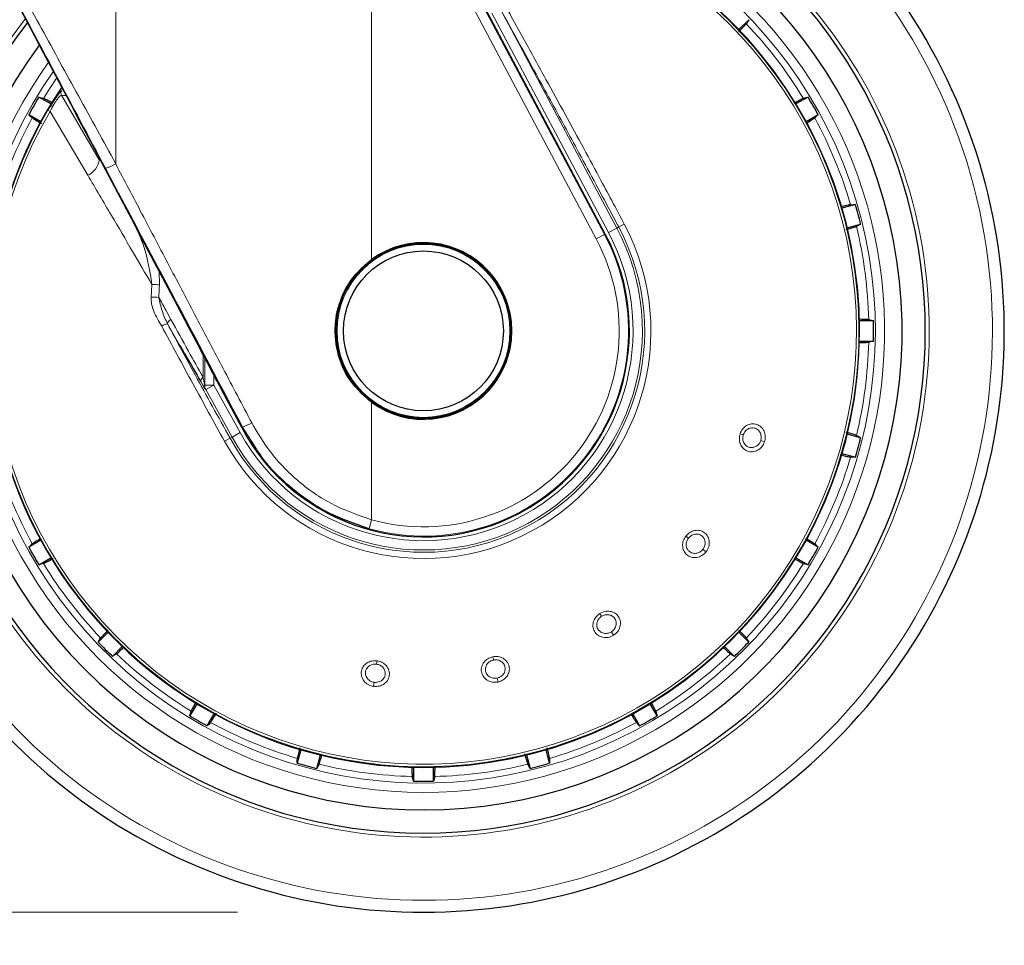
# Model space of a CAD drawing. Units: millimetres. Extents: x 0 to 210, y 0 to 297.
# Drawn here: x 116 to 121, y 199 to 204 of the extents above; entities that cross this region are included whole.
import ezdxf

# ---------------------------------------------------------------- set-up
doc = ezdxf.new("R2010")
doc.units = ezdxf.units.MM
doc.linetypes.add('SLD-Durchgehend', pattern=[0])
doc.styles.add('SLDTEXTSTYLE0', font='GOTHIC.TTF', dxfattribs={"width": 0.913})
doc.dimstyles.new('SLDDIMSTYLE3', dxfattribs={"dimtxt": 3.5, "dimasz": 3.302, "dimexe": 0, "dimexo": 0.0625, "dimgap": 0.875, "dimtad": 1, "dimdec": 0, "dimlfac": 20, "dimrnd": 1e-09, "dimzin": 12, "dimdsep": 46, "dimtxsty": 'SLDTEXTSTYLE0', "dimsah": 1, "dimcen": 0.09, "dimadec": 0, "dimazin": 3, "dimtol": 1, "dimtp": 3, "dimtm": 3, "dimtfac": 1, "dimtdec": 0, "dimtmove": 0, "dimatfit": 0, "dimfxl": 1, "dimfrac": 2, "dimtolj": 1, "dimarcsym": 0})

# ---------------------------------------------------------------- blocks, each defined once
blk = doc.blocks.new('_D_6')
at = {"color": 7, "linetype": 'SLD-Durchgehend', "lineweight": 0}
for p, q in [((103.7743, 209.3782), (103.7743, 226.2341)), ((115.9243, 209.3782), (102.7743, 209.3782)), ((103.7743, 209.3782), (103.7743, 199.6157)), ((117.2993, 199.6157), (102.7743, 199.6157)), ((103.7743, 199.6157), (103.7743, 193.2657))]:
    blk.add_line(p, q, dxfattribs=at)
at = {"color": 7, "linetype": 'SLD-Durchgehend', "lineweight": 18}
for points in [[(103.7743, 209.3782), (104.2823, 212.6802), (103.2663, 212.6802)], [(103.7743, 199.6157), (103.2663, 196.3137), (104.2823, 196.3137)]]:
    blk.add_solid(points, dxfattribs=at)
at = {"color": 7, "linetype": 'SLD-Durchgehend', "lineweight": 18, "char_height": 3.5, "attachment_point": 1, "rotation": 90, "style": 'SLDTEXTSTYLE0'}
for s, insert in [(' ±3', (99.3036, 219.7932)), ('195', (99.3036, 212.0348))]:
    blk.add_mtext(s, dxfattribs=dict(at, insert=insert))

msp = doc.modelspace()

# ---------------------------------------------------------------- linework, layer by layer
at = {"color": 8, "linetype": 'SLD-Durchgehend', "lineweight": 18}
for p, q in [((118.01974, 203.12466), (118.01974, 205.50977)), ((118.01974, 205.50977), (119.22918, 203.23516)), ((118.06388, 205.53324), (119.27332, 203.25863)), ((116.64337, 203.63929), (116.64337, 205.05873)), ((119.29485, 203.27008), (118.66758, 204.4498)), ((119.33894, 203.29352), (118.71167, 204.47324)), ((116.35313, 204.03334), (116.34435, 204.02513)), ((116.35209, 204.00742), (116.55451, 203.66035)), ((116.29162, 203.94786), (116.27908, 203.92743)), ((116.29073, 203.92059), (116.27908, 203.92743)), ((116.29073, 203.92059), (116.49351, 203.57756)), ((116.65893, 203.48142), (116.58776, 203.61582)), ((119.37963, 203.31516), (119.34991, 203.29936)), ((119.27332, 203.25863), (119.22918, 203.23516)), ((119.27759, 203.26091), (119.27332, 203.25863)), ((119.33894, 203.29352), (119.29485, 203.27008)), ((119.33894, 203.29352), (119.34991, 203.29936)), ((116.87915, 202.98784), (116.87807, 203.06058)), ((116.92204, 202.77855), (116.98941, 202.6615)), ((117.11377, 202.61203), (117.11345, 202.49177)), ((117.12252, 202.59537), (117.12228, 202.44912)), ((117.10139, 202.468), (117.11019, 202.45319)), ((117.17173, 202.44912), (117.17173, 202.50194)), ((117.12228, 202.44912), (117.17173, 202.44912)), ((117.12806, 202.42492), (117.17173, 202.44912)), ((117.12806, 202.42492), (117.26943, 202.16987)), ((117.17173, 202.44912), (117.3131, 202.19408)), ((118.01974, 201.72533), (118.01974, 202.3568)), ((117.32125, 202.2207), (117.32578, 202.22311)), ((117.37476, 202.14798), (117.32578, 202.22311)), ((117.22911, 202.14753), (117.25855, 202.16385)), ((117.26943, 202.16987), (117.25855, 202.16385)), ((117.26943, 202.16987), (117.3131, 202.19408)), ((120.00273, 202.18724), (120.01988, 202.18167)), ((120.1346, 202.1444), (120.1136, 202.15122)), ((118.00648, 201.67713), (118.01974, 201.72533)), ((119.7107, 201.63801), (119.72491, 201.62691)), ((119.81996, 201.55264), (119.80256, 201.56624)), ((119.24842, 201.22178), (119.25798, 201.20649)), ((119.3219, 201.10419), (119.3102, 201.12291)), ((118.67167, 200.98876), (118.67542, 200.97112)), ((118.05, 200.96705), (118.04749, 200.94919)), ((118.7005, 200.85313), (118.69591, 200.87472)), ((118.03071, 200.82974), (118.03378, 200.8516))]:
    msp.add_line(p, q, dxfattribs=at)
at = {"color": 7, "linetype": 'SLD-Durchgehend', "lineweight": 25}
for p, q in [((119.27759, 203.26091), (118.10603, 205.46573)), ((119.99632, 204.3609), (120.04918, 204.41377)), ((116.29509, 203.96061), (116.23034, 203.99799)), ((120.36822, 203.99799), (120.30347, 203.96061)), ((116.17599, 203.90385), (116.24074, 203.86647)), ((120.35782, 203.86647), (120.42257, 203.90385)), ((120.62312, 203.41967), (120.55091, 203.40032)), ((120.57904, 203.29532), (120.65126, 203.31467)), ((120.71966, 202.79508), (120.6449, 202.79508)), ((120.6449, 202.68638), (120.71966, 202.68638)), ((117.32125, 202.2207), (117.21218, 202.42568)), ((120.65126, 202.16679), (120.57904, 202.18614)), ((120.55091, 202.08114), (120.62312, 202.06179)), ((116.24074, 201.61499), (116.17599, 201.57761)), ((120.42257, 201.57761), (120.35782, 201.61499)), ((116.23034, 201.48347), (116.29509, 201.52085)), ((120.30347, 201.52085), (120.36822, 201.48347)), ((116.60224, 201.12056), (116.54938, 201.06769)), ((120.04918, 201.06769), (119.99632, 201.12056)), ((116.62624, 200.99082), (116.67911, 201.04369)), ((119.91945, 201.04369), (119.97232, 200.99082)), ((117.0794, 200.73654), (117.04202, 200.67179)), ((119.55654, 200.67179), (119.51916, 200.73654)), ((117.13616, 200.61744), (117.17354, 200.68219)), ((119.42502, 200.68219), (119.4624, 200.61744)), ((117.63969, 200.4891), (117.62034, 200.41688)), ((117.72534, 200.38875), (117.74469, 200.46097)), ((118.85387, 200.46097), (118.87322, 200.38875)), ((118.97822, 200.41688), (118.95887, 200.4891)), ((118.24493, 200.39511), (118.24493, 200.32034)), ((118.35363, 200.32034), (118.35363, 200.39511))]:
    msp.add_line(p, q, dxfattribs=at)
at = {"color": 7, "linetype": 'SLD-Durchgehend', "lineweight": 25, "flags": 128}
for points in [[(120.04918, 204.41377), (120.04174, 204.4014), (120.03593, 204.39176)], [(116.23034, 203.99799), (116.24421, 203.994), (116.25502, 203.99088)], [(120.34353, 203.99088), (120.35731, 203.99485), (120.36822, 203.99799)], [(116.19449, 203.88603), (116.18416, 203.89598), (116.17599, 203.90385)], [(120.42257, 203.90385), (120.41218, 203.89384), (120.40407, 203.88603)], [(120.59744, 203.41919), (120.61178, 203.41946), (120.62312, 203.41967)], [(120.65126, 203.31467), (120.63863, 203.30769), (120.62878, 203.30224)], [(120.69473, 202.80127), (120.70865, 202.79781), (120.71966, 202.79508)], [(120.71966, 202.68638), (120.70566, 202.6829), (120.69473, 202.68019)], [(120.62878, 202.17921), (120.64133, 202.17228), (120.65126, 202.16679)], [(120.62312, 202.06179), (120.60869, 202.06205), (120.59744, 202.06227)], [(116.17599, 201.57761), (116.18638, 201.58762), (116.19449, 201.59543)], [(120.40407, 201.59543), (120.4144, 201.58548), (120.42257, 201.57761)], [(116.25502, 201.49058), (116.24125, 201.48661), (116.23034, 201.48347)], [(120.36822, 201.48347), (120.35435, 201.48746), (120.34353, 201.49058)], [(116.54938, 201.06769), (116.55682, 201.08005), (116.56263, 201.08969)], [(120.03593, 201.08969), (120.04333, 201.07741), (120.04918, 201.06769)], [(116.64824, 201.00408), (116.63596, 200.99668), (116.62624, 200.99082)], [(119.97232, 200.99082), (119.95995, 200.99827), (119.95031, 201.00408)], [(117.04202, 200.67179), (117.04601, 200.68566), (117.04913, 200.69647)], [(119.54943, 200.69647), (119.5534, 200.6827), (119.55654, 200.67179)], [(117.15398, 200.63594), (117.14403, 200.62561), (117.13616, 200.61744)], [(119.4624, 200.61744), (119.45239, 200.62783), (119.44458, 200.63594)], [(117.62034, 200.41688), (117.62061, 200.43131), (117.62082, 200.44257)], [(117.73776, 200.41123), (117.73083, 200.39868), (117.72534, 200.38875)], [(118.87322, 200.38875), (118.86624, 200.40138), (118.86079, 200.41123)], [(118.97774, 200.44257), (118.97801, 200.42823), (118.97822, 200.41688)], [(118.24493, 200.32034), (118.24145, 200.33435), (118.23874, 200.34528)], [(118.35982, 200.34528), (118.35636, 200.33136), (118.35363, 200.32034)]]:
    msp.add_lwpolyline(points, dxfattribs=at)
at = {"color": 8, "linetype": 'SLD-Durchgehend', "lineweight": 18, "flags": 128}
msp.add_lwpolyline([(116.37395, 204.00652), (116.36223, 204.00701), (116.35209, 204.00742)], dxfattribs=at)
at = {"color": 7, "linetype": 'SLD-Durchgehend', "lineweight": 25}
for radius in [0.47397, 0.47, 0.43]:
    msp.add_circle((118.29928, 202.74073), radius, dxfattribs=at)
at = {"color": 8, "linetype": 'SLD-Durchgehend', "lineweight": 18}
msp.add_circle((118.29928, 202.74073), 0.465, dxfattribs=at)
at = {"color": 7, "linetype": 'SLD-Durchgehend', "lineweight": 25}
for centre, radius, start, end in [((118.29928, 202.74073), 3.125, 180, 97.1338), ((118.29928, 202.74073), 2.7, 270, 93.7563), ((118.29928, 202.74073), 2.575, 143.34965, 90), ((118.29928, 202.74073), 2.34625, 270, 89.80438), ((118.29928, 202.74073), 2.7, 142.10176, 270), ((118.29928, 202.74073), 2.34625, 146.0255, 270), ((118.29928, 202.74073), 2.421, 148.71358, 151.28642), ((118.29928, 202.74073), 2.421, 28.71358, 31.28642), ((118.29928, 202.74073), 2.421, 13.71358, 16.28642), ((118.29928, 202.74107), 1.10785, 208.01541, 27.98459), ((118.29928, 202.74073), 0.47491, 233.94208, 126.05792), ((118.29928, 202.74073), 2.421, 358.71358, 1.28642), ((118.29928, 202.74073), 2.421, 343.71358, 346.28642), ((118.29928, 202.74073), 2.421, 208.71358, 211.28642), ((118.29928, 202.74073), 2.421, 328.71358, 331.28642), ((118.29928, 202.74073), 2.421, 223.71358, 226.28642), ((118.29928, 202.74073), 2.421, 313.71358, 316.28642), ((118.29928, 202.74073), 2.421, 238.71358, 241.28642), ((118.29928, 202.74073), 2.421, 298.71358, 301.28642), ((118.29928, 202.74073), 2.421, 253.71358, 256.28642), ((118.29928, 202.74073), 2.421, 283.71358, 286.28642), ((118.29928, 202.74073), 2.421, 268.71358, 271.28642)]:
    msp.add_arc(centre, radius, start, end, dxfattribs=at)
at = {"color": 8, "linetype": 'SLD-Durchgehend', "lineweight": 18}
for centre, radius, start, end in [((118.29928, 202.74073), 3.06098, 139.1249, 90), ((118.29928, 202.74073), 2.72094, 141.90517, 93.95459), ((118.29928, 202.74073), 2.48091, 270, 91.45795), ((118.29928, 202.74073), 2.43103, 144.96691, 90.86963), ((118.29928, 202.74073), 2.34296, 149.56932, 89.76127), ((118.29928, 202.74073), 2.32945, 149.56932, 89.58281), ((118.29928, 202.74073), 2.39622, 31.44766, 43.55234), ((118.29928, 202.74073), 2.48091, 144.38255, 270), ((118.29928, 202.74073), 2.39622, 145.3912, 148.55234), ((116.37401, 204.01952), 0.02504, 146.51056, 208.89811), ((118.29928, 202.74073), 2.39622, 151.44766, 163.55234), ((118.29928, 202.74073), 2.39622, 16.44766, 28.55234), ((116.45095, 203.6728), 0.10432, 294.07865, 353.14473), ((116.5565, 203.76751), 0.15488, 281.64532, 304.11837), ((118.29928, 202.74073), 1.22358, 209, 28), ((118.29928, 202.74073), 1.18992, 209, 28), ((118.29928, 202.74073), 1.17748, 209, 28), ((118.29928, 202.74073), 1.12755, 209, 28), ((118.29928, 202.74073), 1.10317, 254.608, 28), ((118.29928, 202.74073), 2.39622, 1.44766, 13.55234), ((118.29928, 202.74073), 1.05317, 254.608, 28), ((116.78476, 201.8721), 1.11972, 85.16447, 87.26735), ((116.78746, 201.44155), 1.48207, 86.59952, 88.18394), ((116.95643, 202.77073), 0.03527, 116.39363, 167.18767), ((116.92543, 202.72356), 0.0551, 93.52328, 128.6037), ((118.29928, 202.74073), 2.39622, 346.44766, 358.55234), ((117.12848, 202.46921), 0.02711, 123.66008, 182.54169), ((117.17076, 202.44789), 0.04849, 178.54398, 208.28297), ((117.22619, 202.49717), 0.29159, 289.97151, 300.75369), ((118.29928, 202.74073), 2.39622, 196.44766, 208.55234), ((118.29928, 202.74073), 2.39622, 331.44766, 343.55234), ((118.29928, 202.74073), 2.39622, 211.44766, 223.55234), ((118.29928, 202.74073), 2.39622, 316.44766, 328.55234), ((118.29928, 202.74073), 2.39622, 226.44766, 238.55234), ((118.29928, 202.74073), 2.39622, 301.44766, 313.55234), ((118.29928, 202.74073), 2.39622, 241.44766, 253.55234), ((118.29928, 202.74073), 2.39622, 286.44766, 298.55234), ((118.29928, 202.74073), 2.39622, 256.44766, 268.55234), ((118.29928, 202.74073), 2.39622, 271.44766, 283.55234)]:
    msp.add_arc(centre, radius, start, end, dxfattribs=at)
at = {"color": 7, "linetype": 'SLD-Durchgehend', "lineweight": 25}
msp.add_ellipse((116.32053, 204.06589), major_axis=(-1.2945, 2.43534), ratio=0.0081916, start_param=4.062757, end_param=5.2672944, dxfattribs=at)
at = {"color": 8, "linetype": 'SLD-Durchgehend', "lineweight": 18}
for points, knots in [([(116.64337, 203.63929), (116.57679, 203.76079), (116.44412, 204.00289), (116.24432, 204.36636), (116.05014, 204.71857), (115.86245, 205.05832), (115.74208, 205.27541), (115.68231, 205.3832)], [0, 0, 0, 0, 0.2084723, 0.4154184, 0.6209648, 0.8117943, 1, 1, 1, 1]), ([(116.58776, 203.61582), (116.49865, 203.78402), (116.32113, 204.11906), (116.07527, 204.5809), (115.85423, 204.99498), (115.72345, 205.23899), (115.65873, 205.35973)], [0, 0, 0, 0, 0.2883993, 0.5744835, 0.7894459, 1, 1, 1, 1]), ([(118.70131, 204.55749), (118.74836, 204.47282), (118.83349, 204.31962), (118.95375, 204.10158), (119.0602, 203.90745), (119.159, 203.72602), (119.24563, 203.56574), (119.31829, 203.4303), (119.35998, 203.35205), (119.37963, 203.31516)], [0, 0, 0, 0, 0.2111802, 0.3821388, 0.5332939, 0.6806209, 0.8160354, 0.9132728, 1, 1, 1, 1]), ([(118.71167, 204.47324), (118.74651, 204.41024), (118.81067, 204.29423), (118.90095, 204.12996), (118.9818, 203.98222), (119.05878, 203.84091), (119.14105, 203.68912), (119.22058, 203.5415), (119.29198, 203.40818), (119.3323, 203.33245), (119.34991, 203.29936)], [0, 0, 0, 0, 0.1660974, 0.3059078, 0.4267146, 0.5465242, 0.6666172, 0.8111158, 0.9174869, 1, 1, 1, 1]), ([(116.35209, 204.00742), (116.35007, 204.00738), (116.34707, 204.00733), (116.33828, 203.99822), (116.3302, 203.98802), (116.32082, 203.97433), (116.30727, 203.95245), (116.29736, 203.93336), (116.29073, 203.92059)], [0, 0, 0, 0, 0.2524052, 0.3772803, 0.5012985, 0.6249868, 0.7491241, 1, 1, 1, 1]), ([(117.37529, 202.24658), (117.32407, 202.34394), (117.22507, 202.5321), (117.07787, 202.81207), (116.93224, 203.08919), (116.78716, 203.36538), (116.6905, 203.54952), (116.64337, 203.63929)], [0, 0, 0, 0, 0.2093761, 0.4046511, 0.6025528, 0.8062283, 1, 1, 1, 1]), ([(116.49351, 203.57756), (116.53576, 203.5058), (116.61554, 203.37029), (116.73063, 203.17436), (116.80362, 203.04958), (116.83815, 202.99056)], [0, 0, 0, 0, 0.37237628, 0.70312578, 1, 1, 1, 1]), ([(116.83815, 202.99056), (116.82757, 203.06002), (116.8101, 203.17467), (116.76059, 203.27922), (116.74108, 203.32042)], [0, 0, 0, 0, 0.60595236, 1, 1, 1, 1]), ([(116.83443, 202.92288), (116.83502, 202.93538), (116.8361, 202.95795), (116.83751, 202.9805), (116.83815, 202.99056)], [0, 0, 0, 0, 0.5538631, 1, 1, 1, 1]), ([(116.87537, 202.92101), (116.87597, 202.93337), (116.87707, 202.95565), (116.87851, 202.97792), (116.87915, 202.98784)], [0, 0, 0, 0, 0.55411762, 1, 1, 1, 1]), ([(116.83443, 202.92288), (116.83473, 202.91028), (116.83538, 202.88405), (116.85232, 202.82953), (116.87518, 202.7924), (116.89105, 202.76662)], [0, 0, 0, 0, 0.2203964, 0.4587084, 1, 1, 1, 1]), ([(116.87537, 202.92101), (116.88789, 202.89824), (116.90973, 202.85854), (116.93148, 202.81912), (116.94075, 202.80233)], [0, 0, 0, 0, 0.5737615, 1, 1, 1, 1]), ([(116.92204, 202.77855), (116.91161, 202.80161), (116.89097, 202.84722), (116.88053, 202.8966), (116.87537, 202.92101)], [0, 0, 0, 0, 0.5054985, 1, 1, 1, 1]), ([(116.94075, 202.80233), (116.9723, 202.74528), (117.03037, 202.6403), (117.08741, 202.53834), (117.11345, 202.49177)], [0, 0, 0, 0, 0.5433311, 1, 1, 1, 1]), ([(117.22911, 202.14753), (117.17195, 202.25111), (117.05752, 202.45846), (116.94657, 202.66384), (116.89105, 202.76662)], [0, 0, 0, 0, 0.4995838, 1, 1, 1, 1]), ([(117.25855, 202.16385), (117.227, 202.22089), (117.16406, 202.33467), (117.07785, 202.49195), (116.99716, 202.63991), (116.9479, 202.73083), (116.92204, 202.77855)], [0, 0, 0, 0, 0.27721585, 0.55297613, 0.7653686, 1, 1, 1, 1]), ([(117.11345, 202.49177), (117.11515, 202.48308), (117.11757, 202.47062), (117.12044, 202.45683), (117.12176, 202.4509), (117.12219, 202.44943), (117.12228, 202.44912)], [0, 0, 0, 0, 0.56947506, 0.8155608, 0.96113949, 1, 1, 1, 1]), ([(118.01974, 201.72533), (117.94501, 201.75148), (117.79501, 201.80397), (117.6144, 201.93546), (117.47175, 202.08408), (117.40749, 202.19235), (117.37529, 202.24658)], [0, 0, 0, 0, 0.2776114, 0.5572231, 0.7782017, 1, 1, 1, 1]), ([(120.00273, 202.18724), (120.00674, 202.19627), (120.01476, 202.21434), (120.03748, 202.23341), (120.06439, 202.2426), (120.09242, 202.23995), (120.11684, 202.2257), (120.13327, 202.20262), (120.14076, 202.17384), (120.1367, 202.15444), (120.1346, 202.1444)], [0, 0, 0, 0, 0.1236095, 0.2473422, 0.3722674, 0.4989862, 0.6265743, 0.7523781, 0.8717034, 1, 1, 1, 1]), ([(120.01988, 202.18167), (120.02246, 202.18764), (120.02648, 202.19695), (120.03593, 202.20697), (120.04723, 202.21522), (120.06366, 202.22071), (120.08322, 202.21884), (120.09758, 202.21066), (120.1066, 202.20081), (120.11208, 202.1915), (120.11548, 202.18107), (120.11723, 202.16737), (120.11502, 202.15751), (120.1136, 202.15122)], [0, 0, 0, 0, 0.1147105, 0.1787537, 0.2469877, 0.3718154, 0.4986312, 0.6205889, 0.6854053, 0.7526491, 0.8218414, 0.8862197, 1, 1, 1, 1]), ([(120.1346, 202.1444), (120.13037, 202.13499), (120.1219, 202.1162), (120.09771, 202.09702), (120.06969, 202.08875), (120.04152, 202.09287), (120.01801, 202.10825), (120.00304, 202.13143), (119.99669, 202.15923), (120.00066, 202.17767), (120.00273, 202.18724)], [0, 0, 0, 0, 0.1289276, 0.2575536, 0.3862553, 0.514296, 0.6407816, 0.7639871, 0.8774429, 1, 1, 1, 1]), ([(120.1136, 202.15122), (120.11199, 202.14716), (120.10931, 202.14039), (120.10297, 202.13161), (120.0959, 202.12456), (120.08681, 202.11852), (120.07671, 202.11456), (120.06336, 202.11254), (120.04884, 202.11492), (120.03608, 202.12227), (120.02689, 202.13167), (120.01949, 202.14465), (120.0156, 202.16246), (120.01849, 202.17545), (120.01988, 202.18167)], [0, 0, 0, 0, 0.0774149, 0.1289656, 0.1933127, 0.2576269, 0.3291222, 0.3959046, 0.5149247, 0.6087788, 0.6791416, 0.7652261, 0.8875228, 1, 1, 1, 1]), ([(119.7107, 201.63801), (119.71755, 201.64512), (119.73127, 201.65936), (119.75914, 201.66951), (119.78757, 201.66893), (119.81301, 201.65686), (119.83108, 201.63512), (119.83862, 201.60781), (119.83582, 201.5782), (119.82537, 201.56137), (119.81996, 201.55264)], [0, 0, 0, 0, 0.1236101, 0.247343, 0.3722681, 0.498987, 0.626575, 0.752379, 0.8717036, 1, 1, 1, 1]), ([(119.81996, 201.55264), (119.81276, 201.54525), (119.79838, 201.53049), (119.76909, 201.52074), (119.73993, 201.52256), (119.71486, 201.53606), (119.69804, 201.55855), (119.6919, 201.58546), (119.69544, 201.61375), (119.70548, 201.62972), (119.7107, 201.63801)], [0, 0, 0, 0, 0.1289344, 0.2575616, 0.3862641, 0.514306, 0.6407918, 0.7639958, 0.8774444, 1, 1, 1, 1]), ([(119.80256, 201.56624), (119.79966, 201.56297), (119.79482, 201.55753), (119.78586, 201.55144), (119.77681, 201.54724), (119.7662, 201.54467), (119.75535, 201.5444), (119.74212, 201.54707), (119.72929, 201.55427), (119.71981, 201.56554), (119.71439, 201.57752), (119.71188, 201.59225), (119.71431, 201.61032), (119.72147, 201.62153), (119.72491, 201.62691)], [0, 0, 0, 0, 0.0774401, 0.1289723, 0.19332, 0.2576349, 0.3291347, 0.395919, 0.5149348, 0.6087641, 0.6791325, 0.7652349, 0.8875319, 1, 1, 1, 1]), ([(119.72491, 201.62691), (119.72937, 201.63164), (119.73634, 201.63901), (119.74864, 201.64519), (119.76208, 201.64908), (119.7794, 201.64861), (119.79714, 201.64017), (119.80783, 201.62757), (119.81294, 201.61523), (119.81491, 201.6046), (119.81453, 201.59364), (119.81149, 201.58017), (119.80604, 201.57167), (119.80256, 201.56624)], [0, 0, 0, 0, 0.1147107, 0.1787541, 0.2469885, 0.3718161, 0.498632, 0.6205888, 0.6854054, 0.7526499, 0.8218454, 0.8862246, 1, 1, 1, 1]), ([(119.3219, 201.10419), (119.31263, 201.09971), (119.29408, 201.09076), (119.26321, 201.0916), (119.23638, 201.10329), (119.21743, 201.12461), (119.20934, 201.15154), (119.21282, 201.17891), (119.22583, 201.20424), (119.2407, 201.21578), (119.24842, 201.22178)], [0, 0, 0, 0, 0.1287483, 0.2574036, 0.386335, 0.5146378, 0.6413503, 0.7644405, 0.8776253, 1, 1, 1, 1]), ([(119.3102, 201.12291), (119.30634, 201.12083), (119.29994, 201.11738), (119.28945, 201.11473), (119.27953, 201.11387), (119.26867, 201.11508), (119.25836, 201.11855), (119.24682, 201.1256), (119.23723, 201.13677), (119.23219, 201.1506), (119.23121, 201.16372), (119.2339, 201.17842), (119.24238, 201.19455), (119.25293, 201.20262), (119.25798, 201.20649)], [0, 0, 0, 0, 0.0777895, 0.1287814, 0.1931428, 0.2574713, 0.3292747, 0.396243, 0.5152666, 0.6089075, 0.6793648, 0.7656795, 0.8877255, 1, 1, 1, 1]), ([(119.24842, 201.22178), (119.2573, 201.22612), (119.27506, 201.2348), (119.30472, 201.23481), (119.33124, 201.22455), (119.35101, 201.2045), (119.36056, 201.17789), (119.3583, 201.14965), (119.34555, 201.12278), (119.32997, 201.11054), (119.3219, 201.10419)], [0, 0, 0, 0, 0.1236101, 0.247343, 0.3722681, 0.498987, 0.626575, 0.752379, 0.8717036, 1, 1, 1, 1]), ([(119.25798, 201.20649), (119.2638, 201.2094), (119.27286, 201.21395), (119.28653, 201.21555), (119.30049, 201.2146), (119.31661, 201.20825), (119.3304, 201.19424), (119.33613, 201.17874), (119.33672, 201.1654), (119.33493, 201.15474), (119.33083, 201.14457), (119.32336, 201.13296), (119.31533, 201.12683), (119.3102, 201.12291)], [0, 0, 0, 0, 0.11471068, 0.17875415, 0.2469885, 0.37181611, 0.49863198, 0.62058881, 0.68540542, 0.75264992, 0.82184543, 0.88622461, 1, 1, 1, 1]), ([(118.7005, 200.85313), (118.69025, 200.85209), (118.66975, 200.85002), (118.64104, 200.86138), (118.61983, 200.88154), (118.60932, 200.90805), (118.61093, 200.93612), (118.62355, 200.96064), (118.64443, 200.98), (118.66236, 200.98576), (118.67167, 200.98876)], [0, 0, 0, 0, 0.1288107, 0.2574324, 0.386375, 0.5146891, 0.6413001, 0.7643785, 0.8775768, 1, 1, 1, 1]), ([(118.67167, 200.98876), (118.68139, 200.98979), (118.70093, 200.99188), (118.72876, 200.98191), (118.75024, 200.96328), (118.76211, 200.93774), (118.76205, 200.90954), (118.75046, 200.88356), (118.72918, 200.86256), (118.7102, 200.85632), (118.7005, 200.85313)], [0, 0, 0, 0, 0.1222796, 0.2459927, 0.3709123, 0.497617, 0.6251752, 0.7501165, 0.8723723, 1, 1, 1, 1]), ([(118.03071, 200.82974), (118.02069, 200.83228), (118.00069, 200.83736), (117.97759, 200.85791), (117.9646, 200.88413), (117.96382, 200.91262), (117.97496, 200.93842), (117.99522, 200.95711), (118.02143, 200.96813), (118.04023, 200.96742), (118.05, 200.96705)], [0, 0, 0, 0, 0.1291176, 0.2579292, 0.3868164, 0.515033, 0.6416898, 0.7646443, 0.8776261, 1, 1, 1, 1]), ([(118.03378, 200.8516), (118.02949, 200.85248), (118.02236, 200.85395), (118.01259, 200.85869), (118.00442, 200.86444), (117.99689, 200.87235), (117.99124, 200.88163), (117.98694, 200.89445), (117.9868, 200.90917), (117.99185, 200.92301), (117.99954, 200.93367), (118.01104, 200.94318), (118.02788, 200.95007), (118.04114, 200.94947), (118.04749, 200.94919)], [0, 0, 0, 0, 0.0775158, 0.1291567, 0.1935972, 0.2580048, 0.3295671, 0.3964327, 0.5156657, 0.6093043, 0.6796892, 0.7658834, 0.8877956, 1, 1, 1, 1]), ([(118.05, 200.96705), (118.0596, 200.96466), (118.07881, 200.95989), (118.10156, 200.94079), (118.11526, 200.91583), (118.11747, 200.88773), (118.1076, 200.8612), (118.08767, 200.84108), (118.06068, 200.82878), (118.04094, 200.82941), (118.03071, 200.82974)], [0, 0, 0, 0, 0.1237615, 0.2476485, 0.3727331, 0.49961, 0.6273739, 0.7532063, 0.8720267, 1, 1, 1, 1]), ([(118.04749, 200.94919), (118.05383, 200.94768), (118.0637, 200.94534), (118.07522, 200.93776), (118.08531, 200.92804), (118.09356, 200.91278), (118.09509, 200.89318), (118.08949, 200.87762), (118.08133, 200.86703), (118.07307, 200.86002), (118.06336, 200.85488), (118.05021, 200.85083), (118.04018, 200.8513), (118.03378, 200.8516)], [0, 0, 0, 0, 0.1147656, 0.1789109, 0.2472959, 0.3722833, 0.4992572, 0.6211281, 0.6860434, 0.753481, 0.8227966, 0.8870759, 1, 1, 1, 1]), ([(118.69591, 200.87472), (118.69155, 200.87408), (118.68435, 200.87303), (118.67358, 200.87414), (118.66399, 200.87672), (118.6542, 200.88157), (118.64569, 200.88836), (118.63726, 200.89894), (118.63209, 200.91269), (118.63208, 200.92738), (118.63562, 200.94004), (118.64318, 200.95297), (118.65668, 200.96523), (118.66935, 200.96921), (118.67542, 200.97112)], [0, 0, 0, 0, 0.0781195, 0.1288432, 0.1931878, 0.2574992, 0.3293397, 0.3963244, 0.5153185, 0.6084775, 0.679012, 0.7656186, 0.8878173, 1, 1, 1, 1]), ([(118.67542, 200.97112), (118.68173, 200.97186), (118.69164, 200.97303), (118.705, 200.96998), (118.71622, 200.9651), (118.72607, 200.95738), (118.73395, 200.9468), (118.73935, 200.93281), (118.73937, 200.91479), (118.7321, 200.89827), (118.72292, 200.88827), (118.71485, 200.88222), (118.70652, 200.87761), (118.69958, 200.87572), (118.69591, 200.87472)], [0, 0, 0, 0, 0.1119183, 0.1760858, 0.2454627, 0.336374, 0.408678, 0.4978398, 0.6253923, 0.7501358, 0.8306803, 0.8722933, 0.9325786, 1, 1, 1, 1])]:
    msp.add_open_spline(points, degree=3, knots=knots, dxfattribs=at)
at = {"color": 7, "linetype": 'SLD-Durchgehend', "lineweight": 25}
for points, knots in [([(119.99579, 204.34878), (119.99906, 204.35212), (120.01369, 204.3671), (120.02923, 204.38366), (120.0337, 204.38906), (120.03593, 204.39176)], [0, 0, 0, 0, 0.125754, 0.5629356, 1, 1, 1, 1]), ([(116.34435, 204.02513), (116.34434, 204.02511), (116.34297, 204.02384), (116.33656, 204.0154), (116.32457, 203.99913), (116.30848, 203.97568), (116.29607, 203.95519), (116.29162, 203.94786)], [0, 0, 0, 0, 0.00266823, 0.21054444, 0.41163563, 0.78947739, 1, 1, 1, 1]), ([(116.30179, 203.96612), (116.2995, 203.96741), (116.28318, 203.97657), (116.26471, 203.98644), (116.25825, 203.9894), (116.25502, 203.99088)], [0, 0, 0, 0, 0.0754163, 0.5377701, 1, 1, 1, 1]), ([(120.34353, 203.99088), (120.33962, 203.98912), (120.33272, 203.98603), (120.30507, 203.97069), (120.29314, 203.96408)], [0, 0, 0, 0, 0.5686172, 1, 1, 1, 1]), ([(116.19449, 203.88603), (116.19801, 203.88349), (116.20429, 203.87896), (116.23191, 203.86238), (116.24408, 203.85507)], [0, 0, 0, 0, 0.55943808, 1, 1, 1, 1]), ([(120.36074, 203.8588), (120.36248, 203.85983), (120.37802, 203.86905), (120.39533, 203.87984), (120.40116, 203.88397), (120.40407, 203.88603)], [0, 0, 0, 0, 0.0594371, 0.5297815, 1, 1, 1, 1]), ([(117.32578, 202.22311), (117.18851, 202.48191), (116.9657, 202.90197), (116.74403, 203.32068), (116.65893, 203.48142)], [0, 0, 0, 0, 0.6160906, 1, 1, 1, 1]), ([(120.59744, 203.41919), (120.59322, 203.41851), (120.58585, 203.41733), (120.55544, 203.40974), (120.54245, 203.40649)], [0, 0, 0, 0, 0.5729197, 1, 1, 1, 1]), ([(120.57259, 203.28511), (120.57707, 203.28636), (120.59721, 203.29201), (120.61893, 203.29857), (120.62549, 203.30102), (120.62878, 203.30224)], [0, 0, 0, 0, 0.1251843, 0.5626507, 1, 1, 1, 1]), ([(118.01974, 202.3568), (117.97811, 202.39417), (117.89484, 202.46891), (117.82859, 202.62672), (117.81814, 202.78347), (117.85448, 202.92284), (117.91987, 203.03893), (117.98645, 203.09608), (118.01974, 203.12466)], [0, 0, 0, 0, 0.1865586, 0.3730678, 0.5594839, 0.7062675, 0.8531315, 1, 1, 1, 1]), ([(120.69473, 202.80127), (120.69048, 202.8017), (120.68303, 202.80247), (120.65164, 202.80301), (120.6382, 202.80324)], [0, 0, 0, 0, 0.5720661, 1, 1, 1, 1]), ([(120.64263, 202.67826), (120.64498, 202.67829), (120.66341, 202.67851), (120.6841, 202.6792), (120.69119, 202.67986), (120.69473, 202.68019)], [0, 0, 0, 0, 0.0683932, 0.534259, 1, 1, 1, 1]), ([(116.98941, 202.6615), (116.99964, 202.64373), (117.03738, 202.57808), (117.0744, 202.51442), (117.10139, 202.468)], [0, 0, 0, 0, 0.270759, 1, 1, 1, 1]), ([(117.11945, 202.60121), (117.12786, 202.58518), (117.14468, 202.55313), (117.17576, 202.49426), (117.19842, 202.45159), (117.21218, 202.42568)], [0, 0, 0, 0, 0.2821479, 0.5640622, 1, 1, 1, 1]), ([(117.11019, 202.45319), (117.11279, 202.44879), (117.11792, 202.44006), (117.12311, 202.43186), (117.1265, 202.42682), (117.12755, 202.42554), (117.12806, 202.42492)], [0, 0, 0, 0, 0.33023, 0.6547952, 0.8330478, 1, 1, 1, 1]), ([(118.00648, 201.67713), (117.92751, 201.70446), (117.76913, 201.75927), (117.57915, 201.8976), (117.44712, 202.03), (117.39368, 202.11712), (117.37476, 202.14798)], [0, 0, 0, 0, 0.3092149, 0.6201494, 0.8654657, 1, 1, 1, 1]), ([(120.62878, 202.17921), (120.62477, 202.18074), (120.61772, 202.18342), (120.58737, 202.19212), (120.5743, 202.19586)], [0, 0, 0, 0, 0.5693735, 1, 1, 1, 1]), ([(120.54034, 202.07548), (120.54481, 202.07434), (120.56502, 202.06918), (120.58707, 202.06401), (120.59398, 202.06285), (120.59744, 202.06227)], [0, 0, 0, 0, 0.1240915, 0.5621044, 1, 1, 1, 1]), ([(116.2407, 201.62437), (116.23797, 201.62275), (116.22134, 201.61289), (116.20314, 201.60157), (116.19737, 201.59748), (116.19449, 201.59543)], [0, 0, 0, 0, 0.0897952, 0.5449585, 1, 1, 1, 1]), ([(120.40407, 201.59543), (120.40062, 201.59793), (120.39463, 201.60226), (120.36791, 201.6183), (120.35659, 201.6251)], [0, 0, 0, 0, 0.5760079, 1, 1, 1, 1]), ([(116.25502, 201.49058), (116.25899, 201.49236), (116.2661, 201.49556), (116.29438, 201.51125), (116.3069, 201.5182)], [0, 0, 0, 0, 0.5574663, 1, 1, 1, 1]), ([(120.29666, 201.5154), (120.29898, 201.51409), (120.31535, 201.5049), (120.33385, 201.49502), (120.34031, 201.49206), (120.34353, 201.49058)], [0, 0, 0, 0, 0.0765859, 0.5383548, 1, 1, 1, 1]), ([(116.60212, 201.13201), (116.59908, 201.1289), (116.58469, 201.11417), (116.56934, 201.09781), (116.56487, 201.0924), (116.56263, 201.08969)], [0, 0, 0, 0, 0.1181523, 0.5591352, 1, 1, 1, 1]), ([(120.03593, 201.08969), (120.03321, 201.09303), (120.0284, 201.09893), (120.00633, 201.12177), (119.99675, 201.13168)], [0, 0, 0, 0, 0.5663013, 1, 1, 1, 1]), ([(116.64824, 201.00408), (116.65143, 201.00665), (116.65664, 201.01084), (116.6775, 201.03099), (116.68558, 201.03879)], [0, 0, 0, 0, 0.61286611, 1, 1, 1, 1]), ([(119.90762, 201.04394), (119.91086, 201.04077), (119.92573, 201.02624), (119.9422, 201.01078), (119.94761, 201.00631), (119.95031, 201.00408)], [0, 0, 0, 0, 0.12247186, 0.56129469, 1, 1, 1, 1]), ([(117.07503, 200.74527), (117.07335, 200.74228), (117.06375, 200.72519), (117.05354, 200.70611), (117.0506, 200.69968), (117.04913, 200.69647)], [0, 0, 0, 0, 0.0959812, 0.5480511, 1, 1, 1, 1]), ([(119.54943, 200.69647), (119.5477, 200.70035), (119.54472, 200.70702), (119.52974, 200.73402), (119.52346, 200.74535)], [0, 0, 0, 0, 0.58046334, 1, 1, 1, 1]), ([(117.15398, 200.63594), (117.15652, 200.63946), (117.16108, 200.6458), (117.17774, 200.67355), (117.18512, 200.68584)], [0, 0, 0, 0, 0.5571122, 1, 1, 1, 1]), ([(119.41597, 200.68159), (119.41748, 200.67905), (119.42721, 200.66264), (119.43843, 200.64461), (119.44253, 200.63883), (119.44458, 200.63594)], [0, 0, 0, 0, 0.0840523, 0.5420875, 1, 1, 1, 1]), ([(117.63376, 200.49859), (117.63272, 200.4945), (117.62765, 200.47469), (117.62257, 200.45296), (117.6214, 200.44603), (117.62082, 200.44257)], [0, 0, 0, 0, 0.1150012, 0.5575598, 1, 1, 1, 1]), ([(117.73776, 200.41123), (117.73924, 200.41502), (117.74161, 200.42114), (117.74951, 200.44871), (117.75252, 200.4592)], [0, 0, 0, 0, 0.6190689, 1, 1, 1, 1]), ([(118.84382, 200.46684), (118.84502, 200.46256), (118.8506, 200.44264), (118.85712, 200.4211), (118.85957, 200.41452), (118.86079, 200.41123)], [0, 0, 0, 0, 0.1203197, 0.5602187, 1, 1, 1, 1]), ([(118.97774, 200.44257), (118.97705, 200.44683), (118.97583, 200.45439), (118.96809, 200.48538), (118.96472, 200.4989)], [0, 0, 0, 0, 0.5636884, 1, 1, 1, 1]), ([(118.35982, 200.34528), (118.36025, 200.34947), (118.361, 200.35664), (118.36153, 200.38721), (118.36175, 200.39989)], [0, 0, 0, 0, 0.5854559, 1, 1, 1, 1]), ([(118.23682, 200.39645), (118.23685, 200.39441), (118.23707, 200.37634), (118.23775, 200.35594), (118.23841, 200.34883), (118.23874, 200.34528)], [0, 0, 0, 0, 0.0597578, 0.5299419, 1, 1, 1, 1])]:
    msp.add_open_spline(points, degree=3, knots=knots, dxfattribs=at)

# ---------------------------------------------------------------- dimensions: what is measured, and where the dimension line sits
at = {"color": 7, "linetype": 'SLD-Durchgehend', "lineweight": 18}
dim = msp.add_linear_dim(base=(103.77428, 199.61573), p1=(116.92428, 209.37823), p2=(118.29928, 199.61573), angle=90, dimstyle='SLDDIMSTYLE3', dxfattribs=at)
dim.commit()
dim.dimension.update_dxf_attribs({"geometry": '_D_6', "text_midpoint": (103.77428, 219.13447), "dimtype": 160})

doc.saveas('drawing.dxf')
